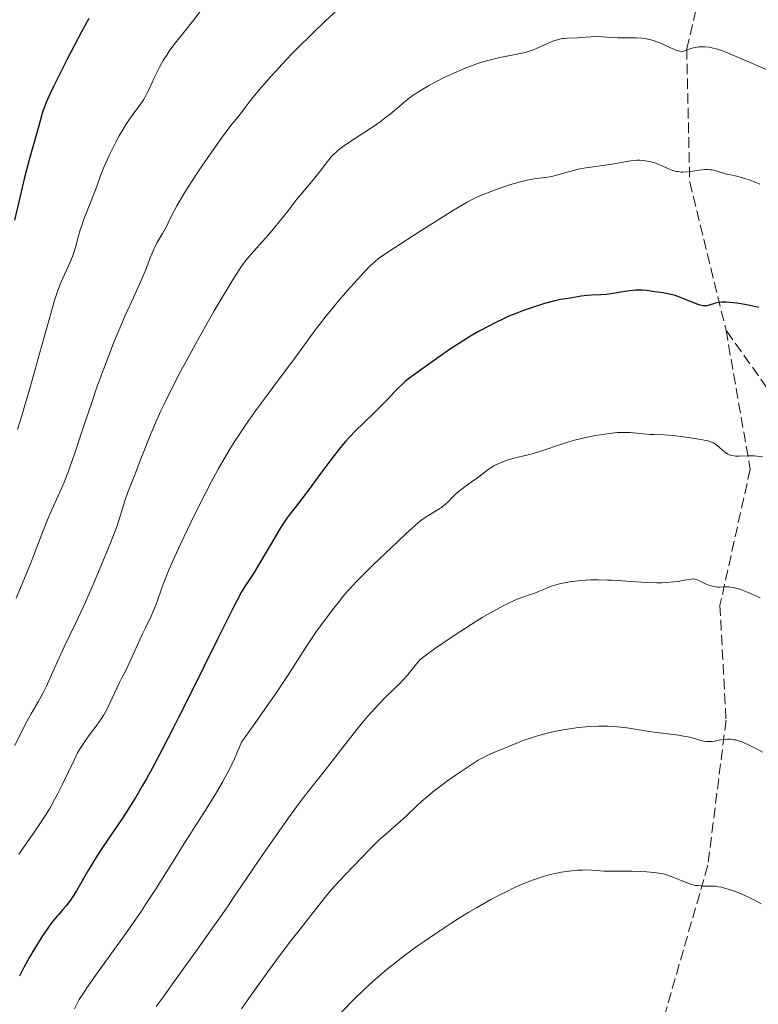
# Model space of a CAD drawing. Units: metres. Extents: x 654580 to 658030, y 4757937 to 4760326.
# Drawn here: x 656723 to 656846, y 4758393 to 4758556 of the extents above; entities that cross this region are included whole.
import ezdxf

# ---------------------------------------------------------------- set-up
doc = ezdxf.new("R2010")
doc.units = ezdxf.units.M
doc.header["$MEASUREMENT"] = 0
doc.linetypes.add('DGN Style 3', pattern=[2.435890702152634, 1.739921930109024, -0.6959687720436097])
for name, color, linetype, lineweight in [('Curva de nivel directora', 30, 'Continuous', 30), ('Curva de nivel intermedia', 30, 'Continuous', 0), ('Senda', 7, 'DGN Style 3', 0)]:
    doc.layers.add(name, color=color, linetype=linetype, lineweight=lineweight)

msp = doc.modelspace()

# ---------------------------------------------------------------- linework, layer by layer
at = {"layer": 'Curva de nivel directora', "color": 30, "linetype": 'Continuous', "lineweight": 30, "flags": 128}
for points, elevation in [([(656734.8099999998, 4758555.9), (656733.6299999997, 4758553.699999999), (656731.2699999993, 4758549.170000001), (656729.7099999991, 4758546.080000003), (656729.0599999988, 4758544.760000001), (656728.52, 4758543.630000002), (656727.74, 4758541.87), (656727.55, 4758541.400000001), (656727.2500000005, 4758540.550000002), (656727.0000000001, 4758539.78), (656726.5499999986, 4758538.140000002), (656725.0399999998, 4758532.750000001), (656724.2199999995, 4758529.600000001), (656723.4799999997, 4758526.510000001), (656722.5599999989, 4758522.520000001)], 1250), ([(656841.9899999991, 4758508.810000002), (656840.7999999999, 4758508.950000001), (656840.2700000001, 4758508.990000002), (656839.7999999986, 4758509), (656839.5100000004, 4758508.990000002), (656839.0199999985, 4758508.939999999), (656838.4100000005, 4758508.820000002), (656838.0899999987, 4758508.720000001), (656837.5499999999, 4758508.53), (656837.2300000003, 4758508.430000001), (656837.0699999994, 4758508.390000002), (656836.8199999991, 4758508.369999999), (656836.3999999989, 4758508.390000002), (656835.8899999993, 4758508.510000001), (656835.5799999986, 4758508.610000002), (656834.4400000009, 4758509.050000002), (656832.6500000004, 4758509.770000001), (656831.7499999997, 4758510.080000003), (656831.3299999994, 4758510.2), (656830.5299999992, 4758510.390000001), (656829.7899999993, 4758510.510000001), (656828.4199999992, 4758510.689999999), (656827.0999999982, 4758510.890000001), (656826.3899999997, 4758510.960000004), (656825.6199999986, 4758510.980000001), (656825.2000000007, 4758510.960000004), (656824.7600000004, 4758510.92), (656823.8099999981, 4758510.79), (656821.7999999986, 4758510.45), (656820.8299999986, 4758510.310000002), (656820.3700000005, 4758510.260000001), (656819.5099999999, 4758510.2), (656817.9499999997, 4758510.130000001), (656817.239999999, 4758510.080000003), (656816.2300000008, 4758509.95), (656814.9999999992, 4758509.730000001), (656814.4400000004, 4758509.630000004), (656812.7899999986, 4758509.4), (656811.6599999999, 4758509.160000001), (656810.16, 4758508.75), (656809.0200000001, 4758508.390000002), (656806.7200000001, 4758507.609999999), (656805.3200000009, 4758507.08), (656804.6500000004, 4758506.810000001), (656803.6199999999, 4758506.350000001), (656801.919999999, 4758505.530000002), (656801.0799999986, 4758505.090000001), (656799.2799999992, 4758504.109999999), (656797.9299999991, 4758503.340000001), (656796.0899999996, 4758502.230000001), (656794.63, 4758501.26), (656792.0100000004, 4758499.370000001), (656788.7299999992, 4758497.070000002), (656787.6899999997, 4758496.279999999), (656787.2099999993, 4758495.900000002), (656786.78, 4758495.54), (656786.02, 4758494.830000001), (656785.3299999994, 4758494.109999999), (656784.3599999994, 4758493.080000001), (656783.8099999995, 4758492.510000001), (656782.3299999998, 4758491.029999999), (656780.1300000005, 4758488.890000002), (656779.0799999998, 4758487.850000001), (656777.8399999995, 4758486.560000001), (656777.2699999993, 4758485.92), (656776.3999999999, 4758484.9), (656774.9999999984, 4758483.119999999), (656773.3800000001, 4758480.930000001), (656771.1099999992, 4758477.840000002), (656770.0699999998, 4758476.470000002), (656769.169999999, 4758475.310000001), (656768.0899999995, 4758473.95), (656767.5799999998, 4758473.25), (656766.7799999998, 4758472.090000001), (656766.3499999982, 4758471.410000001), (656764.8799999999, 4758468.880000001), (656763.1299999997, 4758465.890000002), (656762.0399999989, 4758464.12), (656760.7600000004, 4758462.130000001), (656760.0499999997, 4758461.060000002), (656758.6500000004, 4758458.34), (656756.0899999988, 4758453.25), (656751.6799999988, 4758444.32), (656749.7199999986, 4758440.390000001), (656748.7899999986, 4758438.54), (656747.0000000005, 4758435.090000002), (656745.3499999987, 4758432), (656744.3399999985, 4758430.17), (656743.7100000003, 4758429.050000002), (656742.5799999994, 4758427.100000001), (656742.0099999993, 4758426.160000003), (656741.0199999993, 4758424.590000001), (656740.1599999988, 4758423.300000001), (656738.5699999994, 4758421.020000001), (656738.0199999996, 4758420.200000001), (656736.8599999995, 4758418.439999999), (656735.999999999, 4758417.08), (656734.7800000008, 4758415.08), (656732.7899999992, 4758411.630000001), (656732.2100000003, 4758410.690000001), (656731.9299999988, 4758410.27)], 1275), ([(656845.61, 4758508.11), (656844.1100000002, 4758508.430000001), (656843.2699999998, 4758508.590000001), (656841.9899999991, 4758508.810000002)], 1275), ([(656731.9299999988, 4758410.27), (656731.6499999993, 4758409.87), (656731.0899999982, 4758409.15), (656730.5499999997, 4758408.52), (656729.85, 4758407.740000002), (656729.5199999993, 4758407.370000001), (656728.8699999988, 4758406.600000001), (656728.5499999991, 4758406.180000001), (656728.0399999995, 4758405.480000002), (656727.1599999989, 4758404.180000002), (656725.7499999984, 4758401.900000001), (656725.0299999987, 4758400.680000001), (656724.0599999987, 4758398.939999999), (656723.3500000001, 4758397.520000001)], 1275)]:
    msp.add_lwpolyline(points, dxfattribs=dict(at, elevation=elevation))
at = {"layer": 'Curva de nivel intermedia', "color": 30, "linetype": 'Continuous', "lineweight": 0, "flags": 128}
for points, elevation in [([(656777.5199999998, 4758558.829999999), (656773.8499999995, 4758555.4), (656771.8500000013, 4758553.480000001), (656769.2000000003, 4758550.880000001), (656768.5000000007, 4758550.17), (656767.3800000009, 4758548.999999999), (656765.11, 4758546.460000002), (656763.3600000021, 4758544.539999999), (656762.2100000009, 4758543.180000001), (656761.3200000013, 4758542.060000001), (656760.8400000008, 4758541.41), (656760.0499999997, 4758540.34), (656759.1700000011, 4758539.269999999), (656758.5300000019, 4758538.46), (656757.1600000017, 4758536.649999999), (656756.4599999998, 4758535.679999999), (656755.0300000015, 4758533.67), (656753.6300000001, 4758531.649999999), (656752.7500000016, 4758530.34), (656751.2000000004, 4758527.960000001), (656750.4900000019, 4758526.81), (656749.3899999999, 4758524.939999999), (656748.63, 4758523.509999999), (656747.9300000004, 4758522.099999998), (656747.650000001, 4758521.52), (656747.0000000005, 4758520.350000001), (656746.130000001, 4758518.849999998), (656745.7100000009, 4758518.019999999), (656745.5099999997, 4758517.569999999), (656745.1000000006, 4758516.579999999), (656744.1300000006, 4758514.099999999), (656743.4700000011, 4758512.55), (656742.2100000007, 4758509.74), (656740.8600000005, 4758506.760000001), (656740.1299999997, 4758505.089999998), (656738.9900000019, 4758502.359999999), (656738.4100000008, 4758500.899999999), (656737.2500000007, 4758497.849999999), (656736.1200000019, 4758494.76), (656735.42, 4758492.739999999), (656734.1600000017, 4758489.04), (656733.3900000005, 4758486.689999999), (656732.5099999999, 4758484.009999999), (656732.1000000008, 4758482.800000002), (656731.4800000016, 4758481.060000001), (656731.1399999997, 4758480.199999999), (656730.790000001, 4758479.319999999), (656730.030000001, 4758477.550000001), (656728.4500000008, 4758474.010000001), (656727.7199999999, 4758472.31), (656726.7600000009, 4758469.92), (656725.6700000003, 4758467.03)], 1260), ([(656754.550000001, 4758558.8), (656752.1799999995, 4758555.680000001), (656750.6900000009, 4758553.8), (656748.9100000015, 4758551.539999997), (656748.1300000015, 4758550.480000001), (656747.7699999994, 4758549.96), (656747.1300000001, 4758548.939999999), (656746.5600000002, 4758547.949999998), (656746.2200000006, 4758547.3), (656745.6200000015, 4758546.07), (656745.2300000002, 4758545.199999998), (656744.7499999999, 4758544.109999998), (656744.5000000016, 4758543.59), (656744.0999999993, 4758542.829999999), (656743.8800000002, 4758542.460000001), (656743.6400000011, 4758542.099999999), (656743.1100000013, 4758541.37), (656741.8300000007, 4758539.640000001), (656741.0800000017, 4758538.529999999), (656740.6799999995, 4758537.890000001), (656739.8600000015, 4758536.48), (656739.3099999992, 4758535.470000002), (656738.2800000011, 4758533.449999998), (656737.6200000017, 4758532.039999999), (656737.3400000001, 4758531.400000001), (656736.8799999997, 4758530.23), (656736.1300000009, 4758528.109999998), (656735.7400000019, 4758527.02), (656735.02, 4758525.199999998), (656734.0200000008, 4758522.689999999), (656733.6000000006, 4758521.51), (656733.4199999997, 4758520.970000001), (656733.1300000013, 4758519.949999998), (656732.6100000005, 4758518.05)], 1255), ([(656828.2200000003, 4758552.239999999), (656827.4800000006, 4758552.439999999), (656826.7699999998, 4758552.57), (656826.3099999992, 4758552.630000001), (656825.3900000006, 4758552.689999999), (656824.3700000013, 4758552.699999998), (656822.99, 4758552.689999999), (656822.2900000004, 4758552.699999998), (656821.2199999997, 4758552.77), (656819.7500000012, 4758552.890000001), (656818.9800000001, 4758552.91), (656817.810000001, 4758552.87), (656816.3100000012, 4758552.760000001), (656815.6400000007, 4758552.720000001), (656813.9800000022, 4758552.66), (656813.4700000003, 4758552.609999998), (656813.2000000001, 4758552.57), (656812.9200000005, 4758552.519999999), (656812.3300000004, 4758552.369999999), (656811.7100000012, 4758552.179999999), (656811.290000001, 4758552.019999999), (656810.4300000005, 4758551.67), (656809.0900000016, 4758551.050000001), (656808.3400000005, 4758550.730000001), (656807.4800000001, 4758550.429999999), (656807.0000000017, 4758550.3), (656806.480000001, 4758550.17), (656805.35, 4758549.92), (656802.7999999997, 4758549.430000001), (656801.4600000007, 4758549.130000001), (656800.7900000003, 4758548.949999999), (656799.4400000002, 4758548.55), (656798.0800000011, 4758548.08), (656797.1600000003, 4758547.729999999), (656796.5400000011, 4758547.470000001), (656795.2800000005, 4758546.92), (656793.8200000009, 4758546.24), (656791.9000000008, 4758545.270000001), (656791, 4758544.779999998), (656789.7700000008, 4758544.07), (656789.2300000021, 4758543.730000001), (656788.7400000005, 4758543.41), (656787.9000000021, 4758542.81), (656787.1800000002, 4758542.230000001), (656785.780000001, 4758541.029999998), (656784.67, 4758540.100000001), (656784.0399999997, 4758539.609999998), (656783.0200000005, 4758538.830000001), (656781.9000000006, 4758538.039999999), (656781.3100000005, 4758537.640000001), (656777.6400000004, 4758535.27), (656776.5600000008, 4758534.499999999), (656776.0800000002, 4758534.119999999), (656775.6500000011, 4758533.75), (656775.3899999995, 4758533.5), (656774.9200000003, 4758532.999999999), (656774.300000001, 4758532.25), (656773.0800000007, 4758530.640000001), (656771.980000001, 4758529.279999999), (656770.2100000007, 4758527.189999999), (656769.2400000006, 4758525.999999999), (656767.7200000007, 4758524.060000001), (656765.6100000007, 4758521.390000001), (656764.5600000002, 4758520.119999997), (656763.02, 4758518.390000001), (656761.6800000012, 4758516.92), (656761.0199999996, 4758516.159999999), (656760.0499999997, 4758514.949999998), (656758.5300000019, 4758512.519999998), (656757.5300000005, 4758510.88), (656755.5700000002, 4758507.560000001), (656754.6100000013, 4758505.899999999), (656752.7800000008, 4758502.649999999), (656751.0700000008, 4758499.519999999), (656750.0100000014, 4758497.529999999), (656748.1600000006, 4758493.91), (656747.2799999999, 4758492.12), (656746.7600000014, 4758491.020000001), (656745.8600000006, 4758489.04), (656744.7899999999, 4758486.529999999), (656744.2300000011, 4758485.130000001), (656743.3400000016, 4758482.810000001), (656742.5300000003, 4758480.73), (656741.6400000006, 4758478.519999999), (656741.2699999996, 4758477.54), (656740.8000000003, 4758476.13), (656740.2400000015, 4758474.31), (656739.9599999997, 4758473.409999999), (656739.4900000005, 4758472.019999999), (656739.1100000005, 4758470.99), (656738.0900000011, 4758468.369999999), (656736.6200000005, 4758464.75), (656735.7300000007, 4758462.67), (656734.2800000003, 4758459.380000001), (656732.7400000001, 4758456.070000002), (656730.780000002, 4758451.970000001), (656729.9200000016, 4758450.159999999), (656728.8900000011, 4758447.859999998), (656727.7900000014, 4758445.390000002), (656727.2700000006, 4758444.350000001), (656727.0100000014, 4758443.86)], 1265), ([(656846.9600000001, 4758547.420000001), (656842.9900000005, 4758549.119999999), (656839.7899999997, 4758550.489999999), (656839.1200000013, 4758550.739999999), (656838.7900000005, 4758550.84), (656837.8600000006, 4758551.06), (656837.3800000001, 4758551.140000001), (656836.6700000016, 4758551.210000001), (656835.980000001, 4758551.220000001), (656835.6600000013, 4758551.199999998), (656835.3600000017, 4758551.17), (656834.8200000008, 4758551.06), (656834.3400000002, 4758550.909999999), (656833.5600000002, 4758550.599999999), (656833.130000001, 4758550.480000001), (656832.9099999998, 4758550.449999999), (656832.560000001, 4758550.469999999), (656832.1299999997, 4758550.579999999), (656831.8700000005, 4758550.680000001), (656830.9200000004, 4758551.100000001), (656829.3899999993, 4758551.800000002), (656828.6000000003, 4758552.119999999), (656828.2200000003, 4758552.239999999)], 1265), ([(656845.7799999999, 4758528.5), (656844.7500000016, 4758528.92), (656844.1500000004, 4758529.140000002), (656843.1300000012, 4758529.49), (656842.6999999998, 4758529.609999998), (656841.9800000001, 4758529.800000001), (656840.9000000005, 4758530.02), (656840.4500000012, 4758530.119999998), (656839.7899999997, 4758530.310000001), (656838.870000001, 4758530.619999998), (656838.3800000015, 4758530.750000001), (656837.8600000006, 4758530.849999999), (656837.5800000012, 4758530.889999999), (656837.1600000011, 4758530.909999999), (656836.7000000007, 4758530.9), (656835.7400000016, 4758530.789999999), (656834.3899999994, 4758530.599999999), (656833.7200000011, 4758530.529999999), (656833.0599999995, 4758530.5), (656832.74, 4758530.509999999), (656832.2800000017, 4758530.569999999), (656831.9800000021, 4758530.619999998), (656831.400000001, 4758530.779999999), (656830.5700000017, 4758531.09), (656829.51, 4758531.56), (656828.9800000002, 4758531.779999998), (656828.1900000012, 4758532.060000001), (656827.4800000006, 4758532.25), (656827.1299999995, 4758532.319999999), (656826.610000001, 4758532.4), (656825.850000001, 4758532.46), (656825.4800000022, 4758532.46), (656825.1200000001, 4758532.439999998), (656824.4000000004, 4758532.349999999), (656821.7000000003, 4758531.859999999), (656819.7900000014, 4758531.59), (656817.0199999998, 4758531.2), (656815.7400000013, 4758530.960000001), (656815.1700000013, 4758530.829999999), (656814.150000002, 4758530.55), (656812.4000000019, 4758530.02), (656811.5599999992, 4758529.81), (656811.1300000001, 4758529.729999999), (656810.2100000015, 4758529.600000001), (656808.8500000002, 4758529.430000001), (656808.0999999992, 4758529.310000001), (656806.860000001, 4758529.060000001), (656806.1800000014, 4758528.899999999), (656804.7599999999, 4758528.490000002), (656803.3000000003, 4758528.01), (656802.3600000015, 4758527.680000001), (656800.6400000004, 4758527.029999999), (656799.2099999998, 4758526.439999999), (656798.5199999993, 4758526.119999999), (656797.3900000005, 4758525.529999999), (656796.74, 4758525.16), (656795.1399999997, 4758524.21), (656791.9700000002, 4758522.239999999), (656789.6000000008, 4758520.739999999), (656785.3499999995, 4758517.99), (656783.4600000008, 4758516.710000001), (656782.75, 4758516.180000001), (656782.1100000008, 4758515.67), (656781.8100000012, 4758515.399999999), (656781.3500000008, 4758514.970000001), (656780.3300000015, 4758513.929999999), (656778.6200000016, 4758512.06), (656777.6500000015, 4758510.969999999), (656776.1600000008, 4758509.239999999), (656774.7100000001, 4758507.5), (656774.0300000006, 4758506.66), (656773.4000000004, 4758505.859999999), (656772.2200000001, 4758504.310000001), (656769.7700000004, 4758500.949999999), (656768.2400000015, 4758498.859999999), (656766.3799999995, 4758496.38), (656763.6900000006, 4758492.789999999), (656762.400000001, 4758491.039999999), (656760.7200000001, 4758488.67)], 1270), ([(656732.6100000005, 4758518.05), (656732.2999999998, 4758517.06), (656732.1100000021, 4758516.550000001), (656731.6700000018, 4758515.470000001), (656730.2800000014, 4758512.33), (656729.7800000008, 4758511.099999999), (656729.5300000004, 4758510.41), (656729.1100000001, 4758509.109999999), (656728.2499999995, 4758506.140000002), (656727.0000000001, 4758501.640000001), (656725.0700000012, 4758494.689999999), (656724.1600000014, 4758491.55), (656723.7600000014, 4758490.189999999), (656723.0500000005, 4758487.909999999)], 1255), ([(656760.7200000001, 4758488.67), (656760.0499999997, 4758487.660000001), (656758.8800000005, 4758485.83), (656758.1600000008, 4758484.659999999), (656756.8399999999, 4758482.430000001), (656756.2400000008, 4758481.369999998), (656755.120000001, 4758479.34), (656754.1100000006, 4758477.42), (656752.3200000003, 4758473.82), (656749.98, 4758468.949999998), (656748.980000001, 4758466.789999999), (656748.1300000015, 4758464.849999999), (656747.7600000005, 4758463.979999999), (656747.4400000009, 4758463.179999999), (656746.9100000011, 4758461.76), (656746.110000001, 4758459.459999999), (656745.74, 4758458.469999999), (656745.540000001, 4758457.990000002), (656745.1200000007, 4758457.05), (656744.1799999997, 4758455.140000001), (656743.6900000002, 4758454.119999999), (656741.5600000002, 4758449.380000001), (656740.9800000011, 4758448.179999999), (656740.2300000002, 4758446.759999999), (656739.8400000012, 4758445.979999999), (656737.9000000011, 4758441.849999999), (656737.32, 4758440.76), (656736.9300000012, 4758440.13), (656736.6600000006, 4758439.720000001), (656736.0500000004, 4758438.869999999), (656734.9000000015, 4758437.369999999), (656734.26, 4758436.49), (656733.6100000017, 4758435.519999999), (656733.3000000011, 4758434.990000002), (656732.9800000016, 4758434.430000001), (656732.3800000002, 4758433.259999999), (656730.5499999997, 4758429.380000001), (656729.6500000011, 4758427.599999999), (656729.1700000005, 4758426.71), (656728.4200000018, 4758425.369999998), (656727.6100000005, 4758424.039999999), (656727.1900000002, 4758423.369999998), (656725.8500000013, 4758421.380000001), (656723.2600000007, 4758417.689999999)], 1270), ([(656846.1900000012, 4758483.390000001), (656845.2600000014, 4758483.519999999), (656844.7699999996, 4758483.559999999), (656843.850000001, 4758483.590000001), (656842.3300000011, 4758483.539999999), (656841.740000001, 4758483.529999998), (656841.4800000016, 4758483.55), (656841.0400000013, 4758483.630000001), (656840.6700000003, 4758483.77), (656840.4400000002, 4758483.890000001), (656840.0100000009, 4758484.199999998), (656839.4900000001, 4758484.640000001), (656838.7800000015, 4758485.249999999), (656838.4400000018, 4758485.499999999), (656838.110000001, 4758485.710000002), (656837.9299999999, 4758485.789999997), (656837.520000001, 4758485.939999999), (656837.1900000002, 4758486.029999999), (656836.2900000016, 4758486.220000002), (656834.3, 4758486.55), (656833.1500000011, 4758486.720000001), (656831.4600000014, 4758486.909999999), (656829.9900000006, 4758487.02), (656828.3200000009, 4758487.079999999), (656827.560000001, 4758487.12), (656824.3400000001, 4758487.429999998), (656823.4300000003, 4758487.449999998), (656822.9600000009, 4758487.449999998), (656822.2100000001, 4758487.41), (656820.88, 4758487.27), (656819.4299999994, 4758487.07), (656818.6200000002, 4758486.939999999), (656817.2900000003, 4758486.680000001), (656815.870000001, 4758486.349999999), (656815.1199999999, 4758486.149999999), (656814.36, 4758485.929999999), (656812.7999999998, 4758485.439999999), (656809.8700000017, 4758484.46), (656808.6500000014, 4758484.06), (656808.1300000005, 4758483.91), (656807.240000001, 4758483.67), (656805.8300000007, 4758483.359999998), (656805.1599999999, 4758483.199999999), (656804.1699999997, 4758482.909999998), (656803.6500000012, 4758482.73), (656802.870000001, 4758482.430000001), (656802.1300000013, 4758482.089999998), (656801.7800000004, 4758481.9), (656801.4600000007, 4758481.710000001), (656800.8600000017, 4758481.310000001), (656799.1000000003, 4758479.960000001), (656798.0400000009, 4758479.209999999), (656797.0400000019, 4758478.51), (656796.55, 4758478.140000001), (656795.8400000016, 4758477.58), (656795.5199999996, 4758477.289999999)], 1280), ([(656795.5199999996, 4758477.289999999), (656794.9200000007, 4758476.699999999), (656794.1600000006, 4758475.929999998), (656793.7800000006, 4758475.57), (656793.1799999994, 4758475.060000001), (656792.8500000008, 4758474.84), (656792.1500000012, 4758474.399999999), (656791.1299999997, 4758473.800000001), (656790.5900000011, 4758473.460000001), (656789.7300000006, 4758472.859999999), (656789.2800000012, 4758472.509999999), (656788.3300000012, 4758471.689999998), (656787.3000000009, 4758470.73), (656785.7400000007, 4758469.24), (656784.86, 4758468.4), (656781.8300000014, 4758465.55), (656780.1700000007, 4758463.909999999), (656779.0300000008, 4758462.74), (656778.4600000007, 4758462.119999999), (656777.6100000013, 4758461.17), (656776.7599999999, 4758460.179999999), (656776.2000000009, 4758459.5), (656775.1000000013, 4758458.109999999), (656773.5000000009, 4758455.970000001), (656772.5000000016, 4758454.550000001), (656771.8600000002, 4758453.619999999), (656770.6599999999, 4758451.8), (656767.8500000003, 4758447.419999998), (656765.6300000009, 4758444.100000001), (656763.5499999998, 4758441.109999998), (656762.2800000003, 4758439.32), (656760.0499999997, 4758436.210000001), (656759.6900000018, 4758435.269999998), (656759.4300000004, 4758434.66), (656758.8899999994, 4758433.439999999), (656758.010000001, 4758431.619999998), (656757.3700000017, 4758430.42), (656756.9300000014, 4758429.609999998), (656755.9800000016, 4758427.98), (656754.2500000015, 4758425.16), (656750.3399999999, 4758419.019999999), (656748.9400000006, 4758416.779999998), (656746.9800000006, 4758413.640000001), (656745.9500000001, 4758412.02), (656744.3300000017, 4758409.51), (656743.4700000011, 4758408.24), (656742.5900000005, 4758406.939999999), (656740.7900000013, 4758404.36), (656735.9299999997, 4758397.619999998), (656734.4900000002, 4758395.569999999), (656733.9300000014, 4758394.730000001), (656733.2499999999, 4758393.640000001), (656732.9600000014, 4758393.130000001), (656732.4400000006, 4758392.119999998)], 1280), ([(656725.6700000003, 4758467.03), (656725.1600000006, 4758465.689999999), (656722.8300000015, 4758460.039999999)], 1260), ([(656845.8100000012, 4758460.09), (656845.1100000015, 4758460.430000001), (656843.8399999997, 4758460.970000001), (656842.7500000012, 4758461.390000001), (656842.2500000005, 4758461.55), (656841.570000001, 4758461.739999999), (656840.9400000006, 4758461.86), (656840.6500000001, 4758461.890000002), (656840.3700000008, 4758461.9), (656839.8200000009, 4758461.890000002), (656839.1200000013, 4758461.869999999), (656838.7600000014, 4758461.869999999), (656838.2200000006, 4758461.939999999), (656837.9400000012, 4758461.999999999), (656837.36, 4758462.189999999), (656836.79, 4758462.42), (656835.7800000019, 4758462.880000002), (656835.27, 4758463.099999999), (656835.030000001, 4758463.159999998), (656834.6599999999, 4758463.21), (656834.4600000009, 4758463.199999999), (656833.9800000003, 4758463.140000001), (656833.3600000013, 4758463.020000001), (656832.2500000005, 4758462.81), (656831.5500000007, 4758462.710000002), (656830.29, 4758462.600000001), (656829.5500000003, 4758462.58), (656828.7400000012, 4758462.58), (656826.9599999997, 4758462.640000001), (656821.3700000017, 4758462.989999998), (656820.5600000003, 4758463.020000001), (656819.1100000021, 4758463.060000001), (656817.8300000012, 4758463.050000002), (656817.0700000012, 4758463.020000001), (656815.6600000008, 4758462.91), (656814.3800000001, 4758462.75), (656813.7699999998, 4758462.649999999), (656812.8900000014, 4758462.470000001), (656812.0700000012, 4758462.249999999), (656811.670000001, 4758462.130000001), (656811.2799999998, 4758461.989999999), (656810.54, 4758461.699999999), (656809.1699999999, 4758461.119999998), (656808.5599999997, 4758460.87), (656807.6900000002, 4758460.559999999), (656806.4200000007, 4758460.140000002), (656805.6300000015, 4758459.84), (656804.3300000007, 4758459.260000001), (656803.5599999997, 4758458.880000001), (656802.2499999999, 4758458.179999999), (656800.7300000021, 4758457.32), (656799.8800000005, 4758456.819999999), (656798.9900000008, 4758456.27), (656797.1, 4758455.069999999), (656795.2100000011, 4758453.84), (656791.9800000013, 4758451.649999999), (656790.4800000016, 4758450.57), (656789.8400000001, 4758450.060000001), (656789.5200000004, 4758449.759999999), (656789.3300000004, 4758449.570000002), (656788.9800000017, 4758449.16), (656788.5700000004, 4758448.640000002), (656787.9000000021, 4758447.789999999), (656787.4999999999, 4758447.310000001), (656786.7700000011, 4758446.490000002), (656786.350000001, 4758446.050000001), (656785.3600000007, 4758445.08), (656783.7800000005, 4758443.529999999), (656782.8799999997, 4758442.619999999), (656781.4100000011, 4758441.039999999), (656780.6199999999, 4758440.13), (656779.7900000006, 4758439.15), (656778.0800000008, 4758437), (656774.6600000008, 4758432.559999999), (656773.1000000008, 4758430.55), (656771.0800000001, 4758428.039999999), (656769.7900000005, 4758426.37), (656768.1000000007, 4758424.079999999), (656767.05, 4758422.619999999), (656764.4599999995, 4758418.909999998), (656762.8600000015, 4758416.600000001), (656760.0499999997, 4758412.469999999), (656758.770000001, 4758410.539999999), (656757.8500000001, 4758409.17)], 1285), ([(656727.0100000014, 4758443.86), (656726.4600000015, 4758442.899999999), (656725.2700000001, 4758440.909999999), (656724.6200000019, 4758439.75), (656723.5900000016, 4758437.7), (656722.5800000012, 4758435.680000001)], 1265), ([(656846.1900000012, 4758434.59), (656845.42, 4758435.02), (656844.0000000007, 4758435.739999999), (656843.1700000014, 4758436.109999998), (656842.7800000003, 4758436.260000001), (656842.2400000016, 4758436.439999999), (656841.7300000021, 4758436.58), (656841.4900000006, 4758436.619999998), (656841.1200000017, 4758436.679999999), (656840.8800000005, 4758436.699999998), (656840.400000002, 4758436.699999998), (656840.030000001, 4758436.679999999), (656839.2900000013, 4758436.58), (656838.3099999999, 4758436.41), (656837.8300000017, 4758436.350000001), (656837.3700000012, 4758436.320000002), (656837.140000001, 4758436.320000002), (656836.8200000012, 4758436.34), (656836.190000001, 4758436.459999999), (656834.7900000017, 4758436.859999999), (656833.92, 4758437.080000001), (656833.4200000016, 4758437.179999999), (656832.2999999997, 4758437.349999999), (656829.6900000012, 4758437.680000001), (656828.2699999994, 4758437.880000001), (656826.800000001, 4758438.109999999), (656824.8099999994, 4758438.439999999), (656823.7900000003, 4758438.59), (656822.2500000001, 4758438.769999999), (656821.4700000001, 4758438.829999999), (656820.69, 4758438.86), (656819.1100000021, 4758438.869999999), (656817.5300000017, 4758438.8), (656816.4800000011, 4758438.71), (656815.7700000004, 4758438.63), (656814.3800000001, 4758438.439999999), (656813.6, 4758438.310000001), (656812.0700000012, 4758438.02), (656810.5900000016, 4758437.680000001), (656809.6300000005, 4758437.439999999), (656809.0200000001, 4758437.26), (656807.850000001, 4758436.899999999), (656807.2300000021, 4758436.689999999), (656806.0800000008, 4758436.260000001), (656804.1000000006, 4758435.449999999)], 1290), ([(656804.1000000006, 4758435.449999999), (656803.26, 4758435.109999999), (656801.7699999993, 4758434.529999998), (656800.9100000008, 4758434.15), (656799.8600000005, 4758433.59), (656799.2200000011, 4758433.220000001), (656797.7100000001, 4758432.269999999), (656795.4000000011, 4758430.710000001), (656794.2099999997, 4758429.869999998), (656792.5300000012, 4758428.63), (656791.7700000012, 4758428.039999999), (656791.0800000007, 4758427.480000001), (656789.9100000015, 4758426.470000001), (656788.9300000003, 4758425.560000001), (656787.7800000014, 4758424.45), (656787.2200000006, 4758423.92), (656785.8600000015, 4758422.720000001), (656783.91, 4758421.03), (656782.900000002, 4758420.100000001), (656781.3600000021, 4758418.58), (656778.5000000009, 4758415.58), (656776.1500000019, 4758413.180000001), (656775.060000001, 4758411.970000001), (656773.9200000011, 4758410.560000001), (656772.1599999998, 4758408.300000001), (656771.1100000015, 4758406.98), (656769.3700000002, 4758404.82), (656768.1800000012, 4758403.289999999), (656765.7500000015, 4758400.050000001), (656763.57, 4758397.050000001), (656762.2700000014, 4758395.249999999), (656760.0499999997, 4758392.119999998)], 1290), ([(656846.0100000001, 4758409.489999999), (656844.820000001, 4758410.130000001), (656844.2100000008, 4758410.439999999), (656843.1, 4758410.949999999), (656842.55, 4758411.189999999), (656841.7200000008, 4758411.510000001), (656840.5300000017, 4758411.929999998), (656839.7800000008, 4758412.140000001), (656839.4200000009, 4758412.220000001), (656838.9100000013, 4758412.319999999), (656838.4400000018, 4758412.38), (656837.5800000012, 4758412.429999999), (656837.0500000014, 4758412.42), (656836.3499999996, 4758412.42), (656836.0000000009, 4758412.440000001), (656835.4500000012, 4758412.489999999), (656835.1600000005, 4758412.539999999), (656834.7100000012, 4758412.65), (656833.7500000001, 4758412.95), (656832.7900000013, 4758413.320000002), (656831.1100000005, 4758414.019999999), (656830.240000001, 4758414.34), (656829.7699999993, 4758414.460000001), (656829.4500000018, 4758414.519999999), (656828.6900000019, 4758414.609999998), (656827.0700000015, 4758414.749999999), (656826.1200000015, 4758414.81), (656824.6799999998, 4758414.87), (656821.0000000007, 4758414.859999998), (656819.9700000002, 4758414.91), (656818.6400000004, 4758415.02), (656817.9500000018, 4758415.06), (656816.9700000007, 4758415.08), (656816.4499999998, 4758415.070000002), (656815.6200000006, 4758415.029999998), (656814.2599999993, 4758414.900000001), (656812.9299999995, 4758414.7), (656812.2200000009, 4758414.559999999), (656811.11, 4758414.310000001), (656809.9299999998, 4758413.989999999), (656809.3200000018, 4758413.800000002), (656808.2100000009, 4758413.42), (656807.6299999999, 4758413.199999998), (656806.7400000002, 4758412.84), (656805.3200000009, 4758412.220000001)], 1295), ([(656805.3200000009, 4758412.220000001), (656803.8099999998, 4758411.49), (656803.0000000007, 4758411.079999999), (656801.310000001, 4758410.180000001), (656798.9000000014, 4758408.819999999), (656797.6600000008, 4758408.079999999), (656795.7800000011, 4758406.92), (656794.8300000011, 4758406.32), (656792.0500000007, 4758404.489999999), (656790.2699999993, 4758403.26), (656789.1400000004, 4758402.46), (656787.0199999993, 4758400.909999999), (656785.1399999994, 4758399.470000001), (656784.2600000009, 4758398.77), (656782.9800000002, 4758397.699999999), (656781.7100000007, 4758396.57), (656781.0600000003, 4758395.970000002), (656779.0500000007, 4758394.029999999), (656776.5099999994, 4758391.470000001)], 1295), ([(656757.8500000001, 4758409.17), (656755.8800000009, 4758406.34), (656752.7899999997, 4758401.98), (656748.8300000011, 4758396.470000001), (656747.1000000011, 4758394.060000001), (656745.9700000001, 4758392.48)], 1285)]:
    msp.add_lwpolyline(points, dxfattribs=dict(at, elevation=elevation))
at = {"layer": 'Senda', "color": 7, "linetype": 'DGN Style 3', "lineweight": 0, "extrusion": (-0.03277774618365334, 0.188472040515565, 0.9815314102457543), "elevation": 876567.6708310506, "flags": 128}
msp.add_lwpolyline([(-1462454.393640941, -4490841.86531033), (-1462454.393640941, -4490818.080809074)], dxfattribs=at)
at = {"layer": 'Senda', "color": 7, "linetype": 'DGN Style 3', "lineweight": 0}
for points in [[(656930.1800000003, 4758692.36, 1212.470000000001), (656915.1800000002, 4758677.860000002, 1217.270000000004), (656904.1799999987, 4758665.359999999, 1222.210000000007), (656886.6799999992, 4758654.860000002, 1228.110000000001), (656869.6799999984, 4758641.859999999, 1234.240000000005), (656852.1799999992, 4758613.36, 1244.550000000003), (656839.1799999995, 4758573.86, 1258.059999999998), (656833.6799999987, 4758550.86, 1265), (656834.1799999992, 4758528.859999999, 1270.419999999998), (656840.1799999987, 4758504.359999999, 1275.949999999998)], [(656911.1799999991, 4758295.359999999, 1294.190000000002), (656900.1799999997, 4758329.36, 1292.889999999999), (656888.1799999991, 4758360.36, 1290.979999999996), (656881.1799999984, 4758379.86, 1291.229999999996), (656879.1800000002, 4758411.36, 1287.419999999998), (656867.6800000002, 4758444.859999999, 1284.220000000001), (656859.1799999998, 4758474.359999999, 1280.410000000004), (656851.1800000002, 4758488.860000002, 1278.360000000001), (656840.1799999987, 4758504.359999999, 1275.949999999998)], [(656844.1799999995, 4758481.359999999, 1280.5), (656839.1799999995, 4758458.86, 1285.589999999997), (656840.1799999987, 4758439.859999999, 1289.350000000006), (656837.1799999989, 4758415.86, 1294.289999999994), (656829.6799999999, 4758389.86, 1299.669999999998)]]:
    msp.add_polyline3d(points, dxfattribs=at)

doc.saveas('drawing.dxf')
